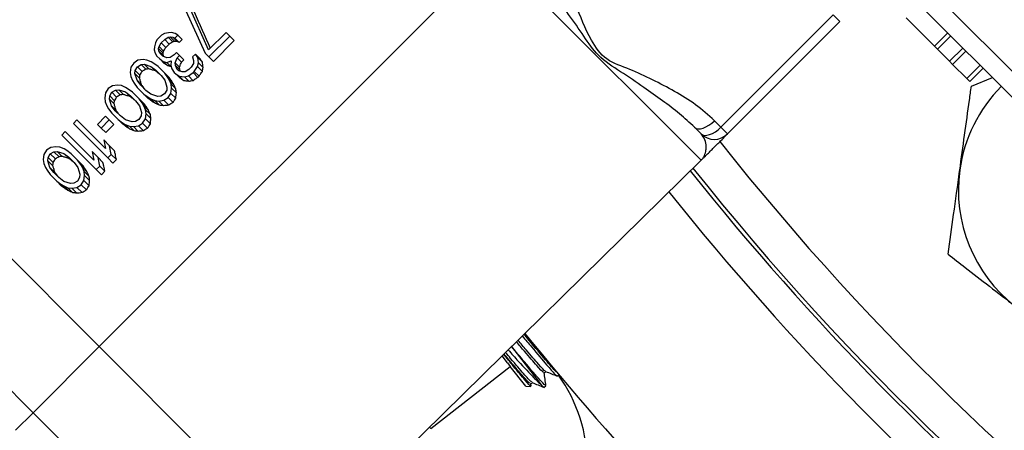
# Model space of a CAD drawing. Units: inches. Extents: x 0.5 to 21.5, y 0.5 to 16.8.
# Drawn here: x 14.9 to 15.7, y 9.2 to 9.5 of the extents above; entities that cross this region are included whole.
import ezdxf

# ---------------------------------------------------------------- set-up
doc = ezdxf.new("R2010")
doc.units = ezdxf.units.IN
doc.header["$MEASUREMENT"] = 0
doc.layers.add('DEFAULT', color=7, linetype='Continuous')
doc.styles.add('SLDTEXTSTYLE1', font='TXT', dxfattribs={"width": 0.75})
doc.dimstyles.new('SLDDIMSTYLE1', dxfattribs={"dimtxt": 0.125, "dimasz": 0.13, "dimexe": 0, "dimexo": 0.0625, "dimgap": 0.03125, "dimtad": 0, "dimtih": 1, "dimtoh": 1, "dimlfac": 4, "dimrnd": 1e-09, "dimzin": 4, "dimdsep": 46, "dimtxsty": 'SLDTEXTSTYLE1', "dimsah": 1, "dimcen": 0.09, "dimadec": 0, "dimazin": 1, "dimtfac": 1, "dimtofl": 0, "dimtmove": 0, "dimatfit": 3, "dimfxl": 1, "dimfrac": 2, "dimtolj": 1, "dimtzin": 12, "dimarcsym": 0})

# ---------------------------------------------------------------- blocks, each defined once
blk = doc.blocks.new('_D_16')
at = {"layer": 'DEFAULT'}
for p, q in [((14.65226, 10.76259), (14.2491, 10.76259)), ((14.3741, 10.76259), (14.3741, 9.68308)), ((14.3741, 8.38759), (14.3741, 9.48465)), ((15.56819, 8.38759), (14.2491, 8.38759))]:
    blk.add_line(p, q, dxfattribs=at)
for points in [[(14.3741, 10.76259), (14.3541, 10.63259), (14.3941, 10.63259)], [(14.3741, 8.38759), (14.3941, 8.51759), (14.3541, 8.51759)]]:
    blk.add_solid(points, dxfattribs=at)
at = {"layer": 'DEFAULT', "insert": (14.21247, 9.64578), "char_height": 0.125, "attachment_point": 1, "style": 'SLDTEXTSTYLE1'}
blk.add_mtext('9.50', dxfattribs=at)

msp = doc.modelspace()

# ---------------------------------------------------------------- linework, layer by layer
at = {"color": 7, "linetype": 'Continuous', "lineweight": 25}
for p, q in [((15.75077, 9.38997), (15.54039, 9.60035)), ((15.7696, 9.39199), (15.55922, 9.60237)), ((14.94406, 9.26764), (15.25912, 9.5827)), ((15.4252, 9.41662), (15.25912, 9.5827)), ((15.01336, 9.53597), (15.02871, 9.50207)), ((15.03149, 9.50485), (15.01615, 9.53876)), ((15.53091, 9.53276), (15.44111, 9.44295)), ((15.53621, 9.52745), (15.44641, 9.43765)), ((15.53621, 9.52745), (15.53091, 9.53276)), ((15.61178, 9.50774), (15.58924, 9.53029)), ((14.99631, 9.51775), (14.99387, 9.51648)), ((14.99934, 9.51844), (14.99631, 9.51775)), ((15.00191, 9.51866), (14.99934, 9.51844)), ((15.0046, 9.51782), (15.00191, 9.51866)), ((15.00682, 9.51653), (15.0046, 9.51782)), ((15.04541, 9.51877), (15.03149, 9.50485)), ((15.04834, 9.51584), (15.04541, 9.51877)), ((15.62239, 9.51835), (15.61178, 9.50774)), ((14.98889, 9.51033), (14.98821, 9.5073)), ((14.99016, 9.51277), (14.98889, 9.51033)), ((14.99387, 9.51648), (14.99016, 9.51277)), ((14.99182, 9.5074), (14.99356, 9.5103)), ((14.99356, 9.5103), (14.99634, 9.51309)), ((14.99356, 9.5103), (14.99723, 9.50663)), ((14.99634, 9.51309), (14.99925, 9.51482)), ((14.99634, 9.51309), (15, 9.50943)), ((14.99925, 9.51482), (15.00076, 9.51516)), ((14.99925, 9.51482), (15.00287, 9.5112)), ((15.00076, 9.51516), (15.00286, 9.51492)), ((15.00076, 9.51516), (15.00436, 9.51156)), ((15.00286, 9.51492), (15.0045, 9.51421)), ((15.00286, 9.51492), (15.00641, 9.51137)), ((15.0045, 9.51421), (15.00682, 9.51653)), ((15.0045, 9.51421), (15.00801, 9.5107)), ((15.00682, 9.51653), (15.01032, 9.51303)), ((15.01032, 9.51303), (15.00801, 9.5107)), ((15.03164, 9.49914), (15.04834, 9.51584)), ((15.0354, 9.49537), (15.05203, 9.51215)), ((15.04834, 9.51584), (15.05203, 9.51215)), ((15.62481, 9.51593), (15.61421, 9.50532)), ((14.98821, 9.5073), (14.98799, 9.50473)), ((14.98799, 9.50473), (14.98882, 9.50205)), ((14.98882, 9.50205), (14.99011, 9.49982)), ((14.99148, 9.50588), (14.99182, 9.5074)), ((14.99172, 9.50378), (14.99148, 9.50588)), ((14.99148, 9.50588), (14.99512, 9.50224)), ((14.99243, 9.50214), (14.99172, 9.50378)), ((14.99172, 9.50378), (14.99532, 9.50018)), ((14.99182, 9.5074), (14.99548, 9.50374)), ((14.99478, 9.4998), (14.99243, 9.50214)), ((15, 9.50943), (14.99723, 9.50663)), ((15.00584, 9.50266), (15.00399, 9.5008)), ((15.00819, 9.50031), (15.00584, 9.50266)), ((15.02871, 9.50207), (15.03164, 9.49914)), ((15.61421, 9.50532), (15.61178, 9.50774)), ((15.6239, 9.49562), (15.61421, 9.50532)), ((15.63451, 9.50623), (15.6239, 9.49562)), ((15.63693, 9.50381), (15.62633, 9.4932)), ((14.9716, 9.49421), (14.9694, 9.49084)), ((14.97497, 9.49641), (14.9716, 9.49421)), ((14.97905, 9.49697), (14.97497, 9.49641)), ((14.9822, 9.4966), (14.97905, 9.49697)), ((14.98547, 9.49518), (14.9822, 9.4966)), ((14.9877, 9.49389), (14.98547, 9.49518)), ((14.99011, 9.49982), (14.99246, 9.49748)), ((14.99246, 9.49748), (14.99527, 9.4956)), ((14.99246, 9.49748), (14.99597, 9.49396)), ((14.99805, 9.49838), (14.99478, 9.4998)), ((14.99527, 9.4956), (14.99795, 9.49477)), ((14.99527, 9.4956), (14.99874, 9.49212)), ((14.99795, 9.49477), (15.00145, 9.49591)), ((14.99795, 9.49477), (15.00142, 9.49131)), ((15.00062, 9.4986), (14.99805, 9.49838)), ((15.00399, 9.5008), (15.00062, 9.4986)), ((15.00145, 9.49591), (15.00135, 9.4923)), ((15.00472, 9.4945), (15.00633, 9.49845)), ((15.00497, 9.4924), (15.00472, 9.4945)), ((15.00472, 9.4945), (15.00818, 9.49104)), ((15.00633, 9.49845), (15.00819, 9.50031)), ((15.00633, 9.49845), (15.00977, 9.49502)), ((15.00819, 9.50031), (15.01162, 9.49688)), ((15.00977, 9.49502), (15.01162, 9.49688)), ((15.02101, 9.50141), (15.01869, 9.49909)), ((15.01869, 9.49909), (15.01952, 9.4964)), ((15.01952, 9.4964), (15.0193, 9.49384)), ((15.02289, 9.4986), (15.02101, 9.50141)), ((15.02101, 9.50141), (15.02452, 9.49791)), ((15.0227, 9.49137), (15.02338, 9.4944)), ((15.02338, 9.4944), (15.02289, 9.4986)), ((15.02289, 9.4986), (15.02648, 9.49501)), ((15.02338, 9.4944), (15.02708, 9.4907)), ((15.03164, 9.49914), (15.0354, 9.49537)), ((15.62633, 9.4932), (15.6239, 9.49562)), ((14.9694, 9.49084), (14.96884, 9.48676)), ((14.96884, 9.48676), (14.96921, 9.48361)), ((14.97258, 9.48581), (14.9728, 9.48837)), ((14.9728, 9.48837), (14.97453, 9.49128)), ((14.9728, 9.48837), (14.97654, 9.48463)), ((14.97453, 9.49128), (14.97744, 9.49301)), ((14.97453, 9.49128), (14.97829, 9.48752)), ((14.97744, 9.49301), (14.98, 9.49323)), ((14.97744, 9.49301), (14.98116, 9.48929)), ((14.98, 9.49323), (14.98538, 9.49157)), ((14.98, 9.49323), (14.98367, 9.48956)), ((14.98538, 9.49157), (14.98936, 9.48852)), ((14.98538, 9.49157), (14.98893, 9.48801)), ((14.99109, 9.49142), (14.9877, 9.49389)), ((14.98936, 9.48852), (14.99346, 9.48441)), ((14.99637, 9.48615), (14.99109, 9.49142)), ((14.99884, 9.48275), (14.99637, 9.48615)), ((14.99637, 9.48615), (14.99986, 9.48265)), ((15.00135, 9.4923), (15.00218, 9.48961)), ((15.00163, 9.49138), (15.00142, 9.49131)), ((15.00218, 9.48961), (15.00406, 9.4868)), ((15.00406, 9.4868), (15.00523, 9.48563)), ((15.00638, 9.48912), (15.00497, 9.4924)), ((15.00497, 9.4924), (15.00844, 9.48892)), ((15.00756, 9.48795), (15.00638, 9.48912)), ((15.01024, 9.48712), (15.00756, 9.48795)), ((15.00908, 9.48748), (15.00844, 9.48892)), ((15.01281, 9.48734), (15.01024, 9.48712)), ((15.01571, 9.48907), (15.01281, 9.48734)), ((15.01527, 9.48394), (15.01911, 9.48661)), ((15.01757, 9.49093), (15.01571, 9.48907)), ((15.0193, 9.49384), (15.01757, 9.49093)), ((15.01911, 9.48661), (15.02004, 9.48753)), ((15.01911, 9.48661), (15.02293, 9.48279)), ((15.02004, 9.48753), (15.0227, 9.49137)), ((15.02004, 9.48753), (15.02385, 9.48372)), ((15.0227, 9.49137), (15.02646, 9.4876)), ((15.63764, 9.48189), (15.62633, 9.4932)), ((15.64825, 9.49249), (15.63764, 9.48189)), ((15.65067, 9.49007), (15.64007, 9.47946)), ((14.96921, 9.48361), (14.97062, 9.48034)), ((14.97062, 9.48034), (14.97192, 9.47811)), ((14.97424, 9.48043), (14.97258, 9.48581)), ((14.97258, 9.48581), (14.97628, 9.4821)), ((14.97729, 9.47645), (14.97424, 9.48043)), ((14.97424, 9.48043), (14.97784, 9.47683)), ((14.99346, 9.48441), (14.99652, 9.48043)), ((14.99652, 9.48043), (14.99818, 9.47506)), ((15.00013, 9.48053), (14.99884, 9.48275)), ((14.99884, 9.48275), (15.00238, 9.4792)), ((15.00155, 9.47725), (15.00013, 9.48053)), ((15.00013, 9.48053), (15.00372, 9.47693)), ((15.00523, 9.48563), (15.00804, 9.48375)), ((15.00523, 9.48563), (15.00881, 9.48206)), ((15.00804, 9.48375), (15.01225, 9.48326)), ((15.00804, 9.48375), (15.0117, 9.4801)), ((15.01225, 9.48326), (15.01527, 9.48394)), ((15.01225, 9.48326), (15.01599, 9.47951)), ((15.01527, 9.48394), (15.01907, 9.48015)), ((15.02293, 9.48279), (15.02385, 9.48372)), ((15.64007, 9.47946), (15.63764, 9.48189)), ((15.64129, 9.47569), (15.65819, 9.48256)), ((14.94898, 9.47042), (14.94842, 9.46634)), ((14.95118, 9.47379), (14.94898, 9.47042)), ((14.95455, 9.47599), (14.95118, 9.47379)), ((14.95238, 9.46795), (14.95411, 9.47086)), ((14.95411, 9.47086), (14.95702, 9.47259)), ((14.95411, 9.47086), (14.95796, 9.46701)), ((14.95863, 9.47655), (14.95455, 9.47599)), ((14.95702, 9.47259), (14.95958, 9.47281)), ((14.95702, 9.47259), (14.96083, 9.46878)), ((14.96178, 9.47618), (14.95863, 9.47655)), ((14.95958, 9.47281), (14.96496, 9.47115)), ((14.95958, 9.47281), (14.96334, 9.46905)), ((14.96506, 9.47477), (14.96178, 9.47618)), ((14.96496, 9.47115), (14.96894, 9.4681)), ((14.96496, 9.47115), (14.9686, 9.46751)), ((14.96728, 9.47347), (14.96506, 9.47477)), ((14.97067, 9.471), (14.96728, 9.47347)), ((14.97595, 9.46573), (14.97067, 9.471)), ((14.97192, 9.47811), (14.97439, 9.47472)), ((14.97439, 9.47472), (14.97966, 9.46944)), ((14.9814, 9.47235), (14.97729, 9.47645)), ((14.98538, 9.46929), (14.9814, 9.47235)), ((14.99796, 9.47249), (14.99622, 9.46958)), ((14.99818, 9.47506), (14.99796, 9.47249)), ((15.00135, 9.47002), (15.00191, 9.4741)), ((15.00191, 9.4741), (15.00155, 9.47725)), ((15.00155, 9.47725), (15.00523, 9.47357)), ((15.00191, 9.4741), (15.00568, 9.47034)), ((14.94842, 9.46634), (14.94879, 9.46319)), ((14.94879, 9.46319), (14.95021, 9.45992)), ((14.95216, 9.46539), (14.95238, 9.46795)), ((14.95382, 9.46001), (14.95216, 9.46539)), ((14.95216, 9.46539), (14.95595, 9.4616)), ((14.95238, 9.46795), (14.95621, 9.46412)), ((14.96894, 9.4681), (14.97304, 9.46399)), ((14.97304, 9.46399), (14.9761, 9.46001)), ((14.97842, 9.46233), (14.97595, 9.46573)), ((14.97595, 9.46573), (14.97954, 9.46214)), ((14.97966, 9.46944), (14.98306, 9.46697)), ((14.97966, 9.46944), (14.98323, 9.46587)), ((14.98306, 9.46697), (14.98528, 9.46568)), ((14.98306, 9.46697), (14.98667, 9.46336)), ((14.98528, 9.46568), (14.98855, 9.46426)), ((14.98528, 9.46568), (14.98894, 9.46202)), ((14.99075, 9.46763), (14.98538, 9.46929)), ((14.98855, 9.46426), (14.99171, 9.46389)), ((14.98855, 9.46426), (14.99229, 9.46052)), ((14.99332, 9.46785), (14.99075, 9.46763)), ((14.99171, 9.46389), (14.99578, 9.46445)), ((14.99171, 9.46389), (14.99551, 9.46009)), ((14.99622, 9.46958), (14.99332, 9.46785)), ((14.99578, 9.46445), (14.99916, 9.46665)), ((14.99578, 9.46445), (14.99967, 9.46057)), ((14.99916, 9.46665), (15.00135, 9.47002)), ((14.99916, 9.46665), (15.00306, 9.46275)), ((15.00135, 9.47002), (15.00521, 9.46616)), ((14.95021, 9.45992), (14.9515, 9.45769)), ((14.9515, 9.45769), (14.95397, 9.4543)), ((14.95687, 9.45603), (14.95382, 9.46001)), ((14.95382, 9.46001), (14.95752, 9.45632)), ((14.96098, 9.45193), (14.95687, 9.45603)), ((14.9761, 9.46001), (14.97776, 9.45464)), ((14.97776, 9.45464), (14.97754, 9.45207)), ((14.97971, 9.46011), (14.97842, 9.46233)), ((14.97842, 9.46233), (14.98205, 9.4587)), ((14.98113, 9.45684), (14.97971, 9.46011)), ((14.97971, 9.46011), (14.9834, 9.45643)), ((14.9815, 9.45368), (14.98113, 9.45684)), ((14.98113, 9.45684), (14.9849, 9.45307)), ((14.92612, 9.44873), (14.92334, 9.44595)), ((14.94899, 9.42587), (14.92612, 9.44873)), ((14.94908, 9.45176), (14.94259, 9.44526)), ((14.94552, 9.44233), (14.95201, 9.44883)), ((14.95201, 9.44883), (14.94908, 9.45176)), ((14.95201, 9.44883), (14.95568, 9.44517)), ((14.95397, 9.4543), (14.95925, 9.44902)), ((14.95925, 9.44902), (14.96264, 9.44655)), ((14.95925, 9.44902), (14.9629, 9.44536)), ((14.96496, 9.44887), (14.96098, 9.45193)), ((14.97033, 9.44721), (14.96496, 9.44887)), ((14.9729, 9.44743), (14.97033, 9.44721)), ((14.97581, 9.44917), (14.9729, 9.44743)), ((14.97754, 9.45207), (14.97581, 9.44917)), ((14.97874, 9.44623), (14.98094, 9.44961)), ((14.98094, 9.44961), (14.9815, 9.45368)), ((14.98094, 9.44961), (14.98488, 9.44566)), ((14.9815, 9.45368), (14.98535, 9.44983)), ((15.44111, 9.44295), (15.43587, 9.44819)), ((14.91684, 9.43945), (14.91406, 9.43667)), ((14.93971, 9.41659), (14.91684, 9.43945)), ((14.92334, 9.44595), (14.9509, 9.41839)), ((14.94259, 9.44526), (14.94552, 9.44233)), ((14.94552, 9.44233), (14.94921, 9.43864)), ((14.94921, 9.43864), (14.95568, 9.44517)), ((14.96264, 9.44655), (14.96486, 9.44526)), ((14.96264, 9.44655), (14.96635, 9.44285)), ((14.96486, 9.44526), (14.96814, 9.44384)), ((14.96486, 9.44526), (14.96861, 9.44151)), ((14.96814, 9.44384), (14.97129, 9.44348)), ((14.96814, 9.44384), (14.97196, 9.44002)), ((14.97129, 9.44348), (14.97537, 9.44404)), ((14.97129, 9.44348), (14.97518, 9.43958)), ((14.97537, 9.44404), (14.97874, 9.44623)), ((14.97537, 9.44404), (14.97934, 9.44006)), ((14.97874, 9.44623), (14.98273, 9.44224)), ((15.4252, 9.43765), (15.41996, 9.44289)), ((15.44641, 9.43765), (15.44111, 9.44295)), ((14.91406, 9.43667), (14.94161, 9.40911)), ((14.94767, 9.43276), (14.94899, 9.42587)), ((14.95236, 9.42806), (14.94767, 9.43276)), ((14.90199, 9.4246), (14.89979, 9.42123)), ((14.90536, 9.4268), (14.90199, 9.4246)), ((14.90492, 9.42167), (14.90783, 9.42341)), ((14.90944, 9.42736), (14.90536, 9.4268)), ((14.90783, 9.42341), (14.9104, 9.42363)), ((14.90783, 9.42341), (14.91186, 9.41938)), ((14.91259, 9.427), (14.90944, 9.42736)), ((14.9104, 9.42363), (14.91577, 9.42196)), ((14.9104, 9.42363), (14.91437, 9.41965)), ((14.91587, 9.42558), (14.91259, 9.427)), ((14.91809, 9.42428), (14.91587, 9.42558)), ((14.92149, 9.42182), (14.91809, 9.42428)), ((14.93839, 9.42347), (14.93971, 9.41659)), ((14.94308, 9.41878), (14.93839, 9.42347)), ((14.95368, 9.42118), (14.95236, 9.42806)), ((14.95236, 9.42806), (14.95625, 9.42417)), ((14.89979, 9.42123), (14.89923, 9.41715)), ((14.89923, 9.41715), (14.8996, 9.414)), ((14.90297, 9.4162), (14.90319, 9.41877)), ((14.90463, 9.41083), (14.90297, 9.4162)), ((14.90297, 9.4162), (14.90698, 9.41219)), ((14.90319, 9.41877), (14.90492, 9.42167)), ((14.90319, 9.41877), (14.90724, 9.41472)), ((14.90492, 9.42167), (14.90899, 9.41761)), ((14.91577, 9.42196), (14.91975, 9.41891)), ((14.91577, 9.42196), (14.91963, 9.4181)), ((14.91975, 9.41891), (14.92386, 9.41481)), ((14.92676, 9.41654), (14.92149, 9.42182)), ((14.92923, 9.41314), (14.92676, 9.41654)), ((14.92676, 9.41654), (14.93056, 9.41274)), ((14.9444, 9.4119), (14.94308, 9.41878)), ((14.94308, 9.41878), (14.94701, 9.41485)), ((14.9509, 9.41839), (14.95368, 9.42118)), ((14.9509, 9.41839), (14.95501, 9.41428)), ((14.95368, 9.42118), (14.95778, 9.41707)), ((14.95501, 9.41428), (14.95778, 9.41707)), ((15.10739, 9.10431), (15.4252, 9.41662)), ((14.8996, 9.414), (14.90102, 9.41073)), ((14.90102, 9.41073), (14.90231, 9.40851)), ((14.90231, 9.40851), (14.90478, 9.40511)), ((14.90769, 9.40684), (14.90463, 9.41083)), ((14.90463, 9.41083), (14.90854, 9.40692)), ((14.92386, 9.41481), (14.92691, 9.41082)), ((14.92691, 9.41082), (14.92857, 9.40545)), ((14.93052, 9.41092), (14.92923, 9.41314)), ((14.92923, 9.41314), (14.93308, 9.40929)), ((14.93194, 9.40765), (14.93052, 9.41092)), ((14.93052, 9.41092), (14.93442, 9.40702)), ((14.93231, 9.4045), (14.93194, 9.40765)), ((14.93194, 9.40765), (14.93593, 9.40366)), ((14.94161, 9.40911), (14.9444, 9.4119)), ((14.94161, 9.40911), (14.94577, 9.40496)), ((14.9444, 9.4119), (14.94854, 9.40775)), ((14.94577, 9.40496), (14.94854, 9.40775)), ((14.90478, 9.40511), (14.91006, 9.39983)), ((14.91179, 9.40274), (14.90769, 9.40684)), ((14.91006, 9.39983), (14.91345, 9.39737)), ((14.91006, 9.39983), (14.91393, 9.39596)), ((14.91577, 9.39969), (14.91179, 9.40274)), ((14.92115, 9.39802), (14.91577, 9.39969)), ((14.92662, 9.39998), (14.92371, 9.39824)), ((14.92835, 9.40288), (14.92662, 9.39998)), ((14.92857, 9.40545), (14.92835, 9.40288)), ((14.92955, 9.39705), (14.93175, 9.40042)), ((14.93175, 9.40042), (14.93231, 9.4045)), ((14.93175, 9.40042), (14.93591, 9.39625)), ((14.93231, 9.4045), (14.93637, 9.40043)), ((14.91345, 9.39737), (14.91568, 9.39607)), ((14.91345, 9.39737), (14.91737, 9.39345)), ((14.91568, 9.39607), (14.91895, 9.39465)), ((14.91568, 9.39607), (14.91964, 9.39211)), ((14.91895, 9.39465), (14.9221, 9.39429)), ((14.91895, 9.39465), (14.92299, 9.39061)), ((14.92371, 9.39824), (14.92115, 9.39802)), ((14.9221, 9.39429), (14.92618, 9.39485)), ((14.9221, 9.39429), (14.92621, 9.39018)), ((14.92618, 9.39485), (14.92955, 9.39705)), ((14.92618, 9.39485), (14.93037, 9.39066)), ((14.92955, 9.39705), (14.93376, 9.39284)), ((14.89119, 9.21477), (14.94406, 9.26764)), ((15.27356, 9.26761), (15.29744, 9.23705)), ((15.27048, 9.25464), (15.26609, 9.26026)), ((15.20912, 9.20222), (15.27265, 9.25186)), ((15.27048, 9.25464), (15.27265, 9.25186)), ((15.28498, 9.23608), (15.27265, 9.25186)), ((15.2997, 9.24672), (15.30102, 9.24775)), ((15.31034, 9.24405), (15.31158, 9.24509)), ((15.28498, 9.23608), (15.28903, 9.23572)), ((15.28902, 9.23783), (15.29035, 9.23886)), ((15.28931, 9.23613), (15.28905, 9.23797)), ((15.29966, 9.23516), (15.30118, 9.23643)), ((14.87719, 9.20077), (14.89119, 9.21477)), ((15.20821, 9.20339), (15.20912, 9.20222))]:
    msp.add_line(p, q, dxfattribs=at)
at = {"color": 8, "linetype": 'Continuous', "lineweight": 25}
for p, q in [((14.94406, 9.26764), (14.78073, 9.43097)), ((14.89119, 9.21477), (14.77015, 9.3358)), ((15.10739, 9.10431), (14.94406, 9.26764)), ((15.01222, 9.09373), (14.89119, 9.21477))]:
    msp.add_line(p, q, dxfattribs=at)
at = {"color": 7, "linetype": 'Continuous', "lineweight": 25, "flags": 128}
for points in [[(15.41996, 9.44289), (15.4212, 9.44205), (15.4228, 9.44166), (15.4247, 9.44173), (15.42682, 9.44224), (15.42909, 9.44319), (15.43141, 9.44453), (15.4337, 9.44622), (15.43587, 9.44819)], [(15.4252, 9.43765), (15.42644, 9.43682), (15.42803, 9.43643), (15.42993, 9.43649), (15.43205, 9.43701), (15.43432, 9.43796), (15.43664, 9.4393), (15.43894, 9.44099), (15.44111, 9.44295)]]:
    msp.add_lwpolyline(points, dxfattribs=at)
at = {"color": 7, "linetype": 'Continuous', "lineweight": 25}
for centre, radius, start, end in [((17.11819, 10.76259), 2.17188, 218.51073, 45), ((16.02136, 9.96639), 1.09045, 203.30131, 204.96475), ((15.74817, 9.39257), 0.11725, 135, 172.12844), ((15.4358, 9.44826), 0.015, 225, 315), ((17.11819, 10.76259), 2.17488, 218.51905, 230.67273), ((15.74817, 9.39257), 0.11725, 172.12844, 232.12844), ((17.11819, 10.76259), 2.35938, 218.98824, 227.60488), ((15.20944, 9.17237), 0.125, 360, 35.48267)]:
    msp.add_arc(centre, radius, start, end, dxfattribs=at)
at = {"color": 8, "linetype": 'Continuous', "lineweight": 25}
for radius, start, end in [(2.14188, 218.42047, 45), (2.19866, 218.58396, 230.67273)]:
    msp.add_arc((17.11819, 10.76259), radius, start, end, dxfattribs=at)
at = {"color": 7, "linetype": 'Continuous', "lineweight": 25}
for points, knots in [([(15.43587, 9.44819), (15.43096, 9.45258), (15.42113, 9.46135), (15.40419, 9.47181), (15.38637, 9.48089), (15.36848, 9.48963), (15.34867, 9.49565), (15.33458, 9.51546), (15.32534, 9.54148), (15.31068, 9.56945), (15.29741, 9.58534), (15.29078, 9.59328)], [0, 0, 0, 0, 0.093474, 0.186987, 0.280514, 0.37405, 0.467578, 0.559312, 0.7063, 0.85323, 1, 1, 1, 1]), ([(15.41996, 9.44289), (15.41605, 9.44652), (15.4081, 9.45389), (15.39434, 9.46424), (15.37857, 9.47528), (15.36143, 9.48719), (15.34295, 9.49852), (15.33132, 9.51618), (15.31953, 9.53286), (15.30638, 9.55099), (15.29196, 9.56968), (15.28055, 9.5819), (15.27487, 9.58798)], [0, 0, 0, 0, 0.0904951, 0.1836092, 0.2795051, 0.3925581, 0.4999984, 0.5898581, 0.6873744, 0.7822287, 0.8915855, 1, 1, 1, 1]), ([(15.00287, 9.5112), (15.00234, 9.51087), (15.00138, 9.51028), (15.00042, 9.50969), (15, 9.50943)], [0, 0, 0, 0, 0.56, 1, 1, 1, 1]), ([(15.00436, 9.51156), (15.00408, 9.5115), (15.00359, 9.51137), (15.00309, 9.51125), (15.00287, 9.5112)], [0, 0, 0, 0, 0.56, 1, 1, 1, 1]), ([(15.00641, 9.51137), (15.00603, 9.5114), (15.00534, 9.51147), (15.00466, 9.51154), (15.00436, 9.51156)], [0, 0, 0, 0, 0.56, 1, 1, 1, 1]), ([(15.00801, 9.5107), (15.00771, 9.51082), (15.00718, 9.51105), (15.00665, 9.51127), (15.00641, 9.51137)], [0, 0, 0, 0, 0.5599998, 1, 1, 1, 1]), ([(14.99512, 9.50224), (14.99519, 9.50252), (14.99531, 9.50302), (14.99543, 9.50352), (14.99548, 9.50374)], [0, 0, 0, 0, 0.56, 1, 1, 1, 1]), ([(14.99532, 9.50018), (14.99529, 9.50057), (14.99522, 9.50126), (14.99515, 9.50194), (14.99512, 9.50224)], [0, 0, 0, 0, 0.56, 1, 1, 1, 1]), ([(14.99548, 9.50374), (14.99581, 9.50428), (14.99639, 9.50524), (14.99697, 9.50621), (14.99723, 9.50663)], [0, 0, 0, 0, 0.56, 1, 1, 1, 1]), ([(14.99564, 9.49943), (14.99563, 9.49944), (14.99553, 9.4997), (14.99542, 9.49995), (14.99532, 9.50018)], [0, 0, 0, 0, 0.06909, 1, 1, 1, 1]), ([(14.99874, 9.49212), (14.99823, 9.49247), (14.9973, 9.49308), (14.99638, 9.49369), (14.99597, 9.49396)], [0, 0, 0, 0, 0.559999, 1, 1, 1, 1]), ([(15.00818, 9.49104), (15.00848, 9.49178), (15.00901, 9.49311), (15.00954, 9.49443), (15.00977, 9.49502)], [0, 0, 0, 0, 0.56, 1, 1, 1, 1]), ([(15.02648, 9.49501), (15.02611, 9.49555), (15.02545, 9.49652), (15.0248, 9.49748), (15.02452, 9.49791)], [0, 0, 0, 0, 0.559999, 1, 1, 1, 1]), ([(15.02708, 9.4907), (15.02697, 9.49151), (15.02676, 9.49295), (15.02657, 9.49438), (15.02648, 9.49501)], [0, 0, 0, 0, 0.56, 1, 1, 1, 1]), ([(14.97654, 9.48463), (14.97686, 9.48517), (14.97745, 9.48613), (14.97803, 9.4871), (14.97829, 9.48752)], [0, 0, 0, 0, 0.56, 1, 1, 1, 1]), ([(14.98116, 9.48929), (14.98062, 9.48896), (14.97966, 9.48837), (14.97871, 9.48778), (14.97829, 9.48752)], [0, 0, 0, 0, 0.56, 1, 1, 1, 1]), ([(14.98367, 9.48956), (14.9832, 9.48951), (14.98236, 9.48942), (14.98153, 9.48933), (14.98116, 9.48929)], [0, 0, 0, 0, 0.56, 1, 1, 1, 1]), ([(14.98893, 9.48801), (14.98795, 9.48831), (14.98619, 9.48883), (14.98444, 9.48934), (14.98367, 9.48956)], [0, 0, 0, 0, 0.559999, 1, 1, 1, 1]), ([(14.99286, 9.48502), (14.99212, 9.48558), (14.99081, 9.48658), (14.9895, 9.48758), (14.98893, 9.48801)], [0, 0, 0, 0, 0.559999, 1, 1, 1, 1]), ([(15.00142, 9.49131), (15.00092, 9.49146), (15.00002, 9.49173), (14.99914, 9.492), (14.99874, 9.49212)], [0, 0, 0, 0, 0.5599995, 1, 1, 1, 1]), ([(15.00844, 9.48892), (15.00839, 9.48931), (15.00831, 9.49002), (15.00822, 9.49073), (15.00818, 9.49104)], [0, 0, 0, 0, 0.56, 1, 1, 1, 1]), ([(15.02385, 9.48372), (15.02434, 9.48445), (15.02521, 9.48574), (15.02608, 9.48703), (15.02646, 9.4876)], [0, 0, 0, 0, 0.56, 1, 1, 1, 1]), ([(15.02646, 9.4876), (15.02658, 9.48818), (15.02678, 9.48921), (15.02699, 9.49025), (15.02708, 9.4907)], [0, 0, 0, 0, 0.56, 1, 1, 1, 1]), ([(14.97628, 9.4821), (14.97633, 9.48258), (14.97641, 9.48342), (14.9765, 9.48426), (14.97654, 9.48463)], [0, 0, 0, 0, 0.56, 1, 1, 1, 1]), ([(14.97784, 9.47683), (14.97755, 9.47782), (14.97702, 9.47958), (14.97651, 9.48133), (14.97628, 9.4821)], [0, 0, 0, 0, 0.5599995, 1, 1, 1, 1]), ([(15.00238, 9.4792), (15.00191, 9.47985), (15.00107, 9.481), (15.00023, 9.48215), (14.99986, 9.48265)], [0, 0, 0, 0, 0.56, 1, 1, 1, 1]), ([(15.00372, 9.47693), (15.00347, 9.47736), (15.00302, 9.47812), (15.00258, 9.47887), (15.00238, 9.4792)], [0, 0, 0, 0, 0.559999, 1, 1, 1, 1]), ([(15.0117, 9.4801), (15.01115, 9.48047), (15.01019, 9.48112), (15.00923, 9.48177), (15.00881, 9.48206)], [0, 0, 0, 0, 0.559999, 1, 1, 1, 1]), ([(15.01599, 9.47951), (15.01519, 9.47962), (15.01375, 9.47982), (15.01232, 9.48001), (15.0117, 9.4801)], [0, 0, 0, 0, 0.56, 1, 1, 1, 1]), ([(15.01907, 9.48015), (15.0185, 9.48003), (15.01747, 9.47982), (15.01644, 9.47961), (15.01599, 9.47951)], [0, 0, 0, 0, 0.56, 1, 1, 1, 1]), ([(15.02293, 9.48279), (15.02221, 9.4823), (15.02092, 9.48142), (15.01964, 9.48053), (15.01907, 9.48015)], [0, 0, 0, 0, 0.56, 1, 1, 1, 1]), ([(14.98085, 9.4729), (14.98028, 9.47363), (14.97927, 9.47495), (14.97828, 9.47625), (14.97784, 9.47683)], [0, 0, 0, 0, 0.559999, 1, 1, 1, 1]), ([(15.00523, 9.47357), (15.00495, 9.4742), (15.00444, 9.47532), (15.00394, 9.47644), (15.00372, 9.47693)], [0, 0, 0, 0, 0.559999, 1, 1, 1, 1]), ([(15.00521, 9.46616), (15.0053, 9.46694), (15.00545, 9.46834), (15.00561, 9.46973), (15.00568, 9.47034)], [0, 0, 0, 0, 0.56, 1, 1, 1, 1]), ([(15.00568, 9.47034), (15.00559, 9.47095), (15.00544, 9.47202), (15.00529, 9.4731), (15.00523, 9.47357)], [0, 0, 0, 0, 0.5599996, 1, 1, 1, 1]), ([(15.63202, 9.40863), (15.63332, 9.41802), (15.63597, 9.43715), (15.63904, 9.45937), (15.64079, 9.47202), (15.64129, 9.47569)], [0, 0, 0, 0, 0.406635, 0.827972, 1, 1, 1, 1]), ([(14.95595, 9.4616), (14.956, 9.46207), (14.95608, 9.46291), (14.95617, 9.46375), (14.95621, 9.46412)], [0, 0, 0, 0, 0.56, 1, 1, 1, 1]), ([(14.95621, 9.46412), (14.95654, 9.46466), (14.95712, 9.46563), (14.9577, 9.46659), (14.95796, 9.46701)], [0, 0, 0, 0, 0.56, 1, 1, 1, 1]), ([(14.96083, 9.46878), (14.96029, 9.46845), (14.95934, 9.46786), (14.95838, 9.46727), (14.95796, 9.46701)], [0, 0, 0, 0, 0.56, 1, 1, 1, 1]), ([(14.96334, 9.46905), (14.96287, 9.469), (14.96203, 9.46891), (14.9612, 9.46882), (14.96083, 9.46878)], [0, 0, 0, 0, 0.56, 1, 1, 1, 1]), ([(14.9686, 9.46751), (14.96762, 9.4678), (14.96586, 9.46832), (14.96411, 9.46883), (14.96334, 9.46905)], [0, 0, 0, 0, 0.559999, 1, 1, 1, 1]), ([(14.97253, 9.46451), (14.97179, 9.46507), (14.97048, 9.46608), (14.96918, 9.46707), (14.9686, 9.46751)], [0, 0, 0, 0, 0.559999, 1, 1, 1, 1]), ([(14.98667, 9.46336), (14.98603, 9.46383), (14.98488, 9.46467), (14.98373, 9.4655), (14.98323, 9.46587)], [0, 0, 0, 0, 0.56, 1, 1, 1, 1]), ([(14.98894, 9.46202), (14.98852, 9.46227), (14.98776, 9.46272), (14.98701, 9.46316), (14.98667, 9.46336)], [0, 0, 0, 0, 0.559999, 1, 1, 1, 1]), ([(15.00306, 9.46275), (15.00243, 9.46234), (15.0013, 9.46162), (15.00017, 9.46089), (14.99967, 9.46057)], [0, 0, 0, 0, 0.56, 1, 1, 1, 1]), ([(15.00306, 9.46275), (15.00346, 9.46339), (15.00418, 9.46452), (15.0049, 9.46566), (15.00521, 9.46616)], [0, 0, 0, 0, 0.56, 1, 1, 1, 1]), ([(14.95752, 9.45632), (14.95722, 9.45731), (14.95669, 9.45907), (14.95618, 9.46083), (14.95595, 9.4616)], [0, 0, 0, 0, 0.559999, 1, 1, 1, 1]), ([(14.96052, 9.45239), (14.95995, 9.45313), (14.95895, 9.45444), (14.95795, 9.45575), (14.95752, 9.45632)], [0, 0, 0, 0, 0.559999, 1, 1, 1, 1]), ([(14.98205, 9.4587), (14.98158, 9.45934), (14.98074, 9.46049), (14.9799, 9.46164), (14.97954, 9.46214)], [0, 0, 0, 0, 0.56, 1, 1, 1, 1]), ([(14.9834, 9.45643), (14.98314, 9.45685), (14.9827, 9.45761), (14.98225, 9.45836), (14.98205, 9.4587)], [0, 0, 0, 0, 0.5599995, 1, 1, 1, 1]), ([(14.9849, 9.45307), (14.98462, 9.45369), (14.98411, 9.45482), (14.98362, 9.45593), (14.9834, 9.45643)], [0, 0, 0, 0, 0.559999, 1, 1, 1, 1]), ([(14.99229, 9.46052), (14.99166, 9.4608), (14.99055, 9.4613), (14.98943, 9.4618), (14.98894, 9.46202)], [0, 0, 0, 0, 0.559999, 1, 1, 1, 1]), ([(14.99551, 9.46009), (14.99491, 9.46017), (14.99383, 9.46032), (14.99276, 9.46046), (14.99229, 9.46052)], [0, 0, 0, 0, 0.56, 1, 1, 1, 1]), ([(14.99967, 9.46057), (14.99889, 9.46048), (14.9975, 9.46032), (14.99612, 9.46016), (14.99551, 9.46009)], [0, 0, 0, 0, 0.56, 1, 1, 1, 1]), ([(14.98488, 9.44566), (14.98497, 9.44644), (14.98512, 9.44783), (14.98528, 9.44922), (14.98535, 9.44983)], [0, 0, 0, 0, 0.5599999, 1, 1, 1, 1]), ([(14.98535, 9.44983), (14.98526, 9.45044), (14.98511, 9.45152), (14.98496, 9.45259), (14.9849, 9.45307)], [0, 0, 0, 0, 0.56, 1, 1, 1, 1]), ([(14.96635, 9.44285), (14.9657, 9.44332), (14.96455, 9.44416), (14.96341, 9.445), (14.9629, 9.44536)], [0, 0, 0, 0, 0.56, 1, 1, 1, 1]), ([(14.96861, 9.44151), (14.96819, 9.44176), (14.96743, 9.44221), (14.96668, 9.44265), (14.96635, 9.44285)], [0, 0, 0, 0, 0.559999, 1, 1, 1, 1]), ([(14.97196, 9.44002), (14.97134, 9.4403), (14.97022, 9.4408), (14.9691, 9.44129), (14.96861, 9.44151)], [0, 0, 0, 0, 0.559999, 1, 1, 1, 1]), ([(14.97518, 9.43958), (14.97458, 9.43966), (14.97351, 9.43981), (14.97243, 9.43995), (14.97196, 9.44002)], [0, 0, 0, 0, 0.56, 1, 1, 1, 1]), ([(14.97934, 9.44006), (14.97856, 9.43997), (14.97718, 9.43981), (14.97579, 9.43965), (14.97518, 9.43958)], [0, 0, 0, 0, 0.56, 1, 1, 1, 1]), ([(14.98273, 9.44224), (14.9821, 9.44184), (14.98097, 9.44111), (14.97984, 9.44038), (14.97934, 9.44006)], [0, 0, 0, 0, 0.56, 1, 1, 1, 1]), ([(14.98273, 9.44224), (14.98313, 9.44288), (14.98385, 9.44402), (14.98457, 9.44516), (14.98488, 9.44566)], [0, 0, 0, 0, 0.56, 1, 1, 1, 1]), ([(15.42614, 9.41747), (15.42661, 9.41809), (15.4276, 9.41938), (15.42915, 9.42338), (15.42947, 9.42785), (15.42866, 9.43299), (15.42635, 9.4361), (15.4252, 9.43765)], [0, 0, 0, 0, 0.179753, 0.374755, 0.564457, 0.783171, 1, 1, 1, 1]), ([(15.42717, 9.41841), (15.42769, 9.41893), (15.42872, 9.41996), (15.43187, 9.42311), (15.43598, 9.42722), (15.44082, 9.43206), (15.44533, 9.43657), (15.44605, 9.43729), (15.44641, 9.43765)], [0, 0, 0, 0, 0.104224, 0.20883, 0.313438, 0.559976, 0.780052, 1, 1, 1, 1]), ([(14.95778, 9.41707), (14.95749, 9.4184), (14.95698, 9.42077), (14.95647, 9.42313), (14.95625, 9.42417)], [0, 0, 0, 0, 0.559999, 1, 1, 1, 1]), ([(14.90724, 9.41472), (14.90756, 9.41526), (14.90815, 9.41622), (14.90873, 9.41719), (14.90899, 9.41761)], [0, 0, 0, 0, 0.56, 1, 1, 1, 1]), ([(14.91186, 9.41938), (14.91132, 9.41905), (14.91036, 9.41846), (14.90941, 9.41787), (14.90899, 9.41761)], [0, 0, 0, 0, 0.56, 1, 1, 1, 1]), ([(14.91437, 9.41965), (14.9139, 9.4196), (14.91306, 9.41951), (14.91222, 9.41942), (14.91186, 9.41938)], [0, 0, 0, 0, 0.56, 1, 1, 1, 1]), ([(14.91963, 9.4181), (14.91864, 9.4184), (14.91688, 9.41892), (14.91514, 9.41943), (14.91437, 9.41965)], [0, 0, 0, 0, 0.559999, 1, 1, 1, 1]), ([(14.92356, 9.41511), (14.92282, 9.41567), (14.9215, 9.41667), (14.9202, 9.41767), (14.91963, 9.4181)], [0, 0, 0, 0, 0.5599994, 1, 1, 1, 1]), ([(15.42614, 9.41747), (15.42596, 9.41732), (15.42564, 9.41704), (15.42533, 9.41675), (15.4252, 9.41662)], [0, 0, 0, 0, 0.559973, 1, 1, 1, 1]), ([(15.42614, 9.41747), (15.42634, 9.41764), (15.42669, 9.41794), (15.42703, 9.41827), (15.42717, 9.41841)], [0, 0, 0, 0, 0.55999, 1, 1, 1, 1]), ([(14.90698, 9.41219), (14.90703, 9.41267), (14.90711, 9.41351), (14.9072, 9.41435), (14.90724, 9.41472)], [0, 0, 0, 0, 0.56, 1, 1, 1, 1]), ([(14.90854, 9.40692), (14.90825, 9.40791), (14.90772, 9.40967), (14.9072, 9.41142), (14.90698, 9.41219)], [0, 0, 0, 0, 0.559999, 1, 1, 1, 1]), ([(14.93308, 9.40929), (14.93261, 9.40994), (14.93176, 9.41109), (14.93093, 9.41224), (14.93056, 9.41274)], [0, 0, 0, 0, 0.56, 1, 1, 1, 1]), ([(14.93442, 9.40702), (14.93417, 9.40745), (14.93372, 9.40821), (14.93328, 9.40896), (14.93308, 9.40929)], [0, 0, 0, 0, 0.559999, 1, 1, 1, 1]), ([(14.94854, 9.40775), (14.94825, 9.40908), (14.94774, 9.41145), (14.94723, 9.41381), (14.94701, 9.41485)], [0, 0, 0, 0, 0.559999, 1, 1, 1, 1]), ([(15.62275, 9.34157), (15.62419, 9.35201), (15.62713, 9.37325), (15.63034, 9.39644), (15.63198, 9.40832), (15.63202, 9.40863)], [0, 0, 0, 0, 0.484546, 0.986748, 1, 1, 1, 1]), ([(14.91154, 9.40299), (14.91098, 9.40373), (14.90997, 9.40504), (14.90898, 9.40634), (14.90854, 9.40692)], [0, 0, 0, 0, 0.559999, 1, 1, 1, 1]), ([(14.93593, 9.40366), (14.93564, 9.40429), (14.93514, 9.40541), (14.93464, 9.40653), (14.93442, 9.40702)], [0, 0, 0, 0, 0.559999, 1, 1, 1, 1]), ([(14.93591, 9.39625), (14.936, 9.39703), (14.93615, 9.39843), (14.93631, 9.39982), (14.93637, 9.40043)], [0, 0, 0, 0, 0.5599999, 1, 1, 1, 1]), ([(14.93637, 9.40043), (14.93629, 9.40103), (14.93614, 9.40211), (14.93599, 9.40319), (14.93593, 9.40366)], [0, 0, 0, 0, 0.56, 1, 1, 1, 1]), ([(14.91737, 9.39345), (14.91673, 9.39392), (14.91558, 9.39476), (14.91443, 9.39559), (14.91393, 9.39596)], [0, 0, 0, 0, 0.56, 1, 1, 1, 1]), ([(14.91964, 9.39211), (14.91921, 9.39236), (14.91846, 9.39281), (14.9177, 9.39325), (14.91737, 9.39345)], [0, 0, 0, 0, 0.559999, 1, 1, 1, 1]), ([(14.92299, 9.39061), (14.92236, 9.39089), (14.92124, 9.39139), (14.92013, 9.39189), (14.91964, 9.39211)], [0, 0, 0, 0, 0.559999, 1, 1, 1, 1]), ([(14.93376, 9.39284), (14.93313, 9.39243), (14.93199, 9.39171), (14.93086, 9.39098), (14.93037, 9.39066)], [0, 0, 0, 0, 0.56, 1, 1, 1, 1]), ([(14.93376, 9.39284), (14.93416, 9.39348), (14.93488, 9.39461), (14.9356, 9.39575), (14.93591, 9.39625)], [0, 0, 0, 0, 0.56, 1, 1, 1, 1]), ([(14.92621, 9.39018), (14.92561, 9.39026), (14.92453, 9.39041), (14.92346, 9.39055), (14.92299, 9.39061)], [0, 0, 0, 0, 0.56, 1, 1, 1, 1]), ([(14.93037, 9.39066), (14.92959, 9.39057), (14.9282, 9.39041), (14.92682, 9.39025), (14.92621, 9.39018)], [0, 0, 0, 0, 0.56, 1, 1, 1, 1]), ([(15.62275, 9.34157), (15.62728, 9.33806), (15.63798, 9.32973), (15.65582, 9.31586), (15.66934, 9.30534), (15.67619, 9.30002)], [0, 0, 0, 0, 0.265445, 0.628073, 1, 1, 1, 1]), ([(15.28228, 9.27618), (15.2848, 9.27315), (15.2927, 9.26362), (15.30176, 9.25297), (15.30884, 9.24497), (15.30973, 9.24449), (15.31016, 9.24426)], [0, 0, 0, 0, 0.149893, 0.471045, 0.747331, 1, 1, 1, 1]), ([(15.3111, 9.24597), (15.31047, 9.24646), (15.30903, 9.24758), (15.29985, 9.2582), (15.29071, 9.26904), (15.2844, 9.27666), (15.28367, 9.27754)], [0, 0, 0, 0, 0.271234, 0.613169, 0.955202, 1, 1, 1, 1]), ([(15.30046, 9.23729), (15.30056, 9.237), (15.30095, 9.23595), (15.29541, 9.24208), (15.28609, 9.25292), (15.27731, 9.26349), (15.27374, 9.26778)], [0, 0, 0, 0, 0.124437, 0.450609, 0.776869, 1, 1, 1, 1]), ([(15.29908, 9.24752), (15.29914, 9.24726), (15.29937, 9.2464), (15.29424, 9.25201), (15.28661, 9.26077), (15.2798, 9.2689), (15.27758, 9.27155)], [0, 0, 0, 0, 0.1467158, 0.48988, 0.8331506, 1, 1, 1, 1]), ([(15.30041, 9.24845), (15.30044, 9.2483), (15.30056, 9.24764), (15.29555, 9.25315), (15.28795, 9.26187), (15.28109, 9.27006), (15.27882, 9.27277)], [0, 0, 0, 0, 0.0985085, 0.4596696, 0.8209428, 1, 1, 1, 1]), ([(15.28906, 9.23603), (15.28907, 9.23595), (15.28914, 9.23554), (15.28499, 9.24027), (15.2773, 9.24945), (15.27004, 9.25834), (15.26741, 9.26156)], [0, 0, 0, 0, 0.086886, 0.442295, 0.797525, 1, 1, 1, 1]), ([(15.28839, 9.23864), (15.28837, 9.23844), (15.28831, 9.23788), (15.28242, 9.2444), (15.27484, 9.25319), (15.26896, 9.2602), (15.26763, 9.26178)], [0, 0, 0, 0, 0.199114, 0.548396, 0.897782, 1, 1, 1, 1]), ([(15.28962, 9.2397), (15.28959, 9.23958), (15.28947, 9.23916), (15.2837, 9.24558), (15.27632, 9.25412), (15.27025, 9.26136), (15.26888, 9.26301)], [0, 0, 0, 0, 0.155466, 0.52361, 0.891865, 1, 1, 1, 1]), ([(15.27094, 9.26504), (15.2737, 9.26197), (15.28186, 9.25288), (15.29111, 9.24301), (15.29555, 9.23883), (15.29744, 9.23705)], [0, 0, 0, 0, 0.226173, 0.67074, 1, 1, 1, 1]), ([(15.30118, 9.23647), (15.30094, 9.2382), (15.30046, 9.24163), (15.29998, 9.24506), (15.29974, 9.24675)], [0, 0, 0, 0, 0.505404, 1, 1, 1, 1]), ([(15.30092, 9.2478), (15.30248, 9.24717), (15.30559, 9.24591), (15.3087, 9.24466), (15.31025, 9.24403)], [0, 0, 0, 0, 0.499977, 1, 1, 1, 1]), ([(15.29025, 9.2389), (15.2918, 9.23827), (15.29492, 9.23702), (15.29803, 9.23576), (15.29958, 9.23514)], [0, 0, 0, 0, 0.499976, 1, 1, 1, 1]), ([(15.29744, 9.23705), (15.29878, 9.23564), (15.30017, 9.23416), (15.29958, 9.23523), (15.29956, 9.23527)], [0, 0, 0, 0, 0.958262, 1, 1, 1, 1])]:
    msp.add_open_spline(points, degree=3, knots=knots, dxfattribs=at)

# ---------------------------------------------------------------- dimensions: what is measured, and where the dimension line sits
at = {"layer": 'DEFAULT'}
dim = msp.add_linear_dim(base=(14.3741, 10.76259), p1=(15.61819, 8.38759), p2=(14.70226, 10.76259), angle=90, dimstyle='SLDDIMSTYLE1', dxfattribs=at)
dim.commit()
dim.dimension.update_dxf_attribs({"geometry": '_D_16', "text_midpoint": (14.3741, 9.58387), "dimtype": 160})

doc.saveas('drawing.dxf')
